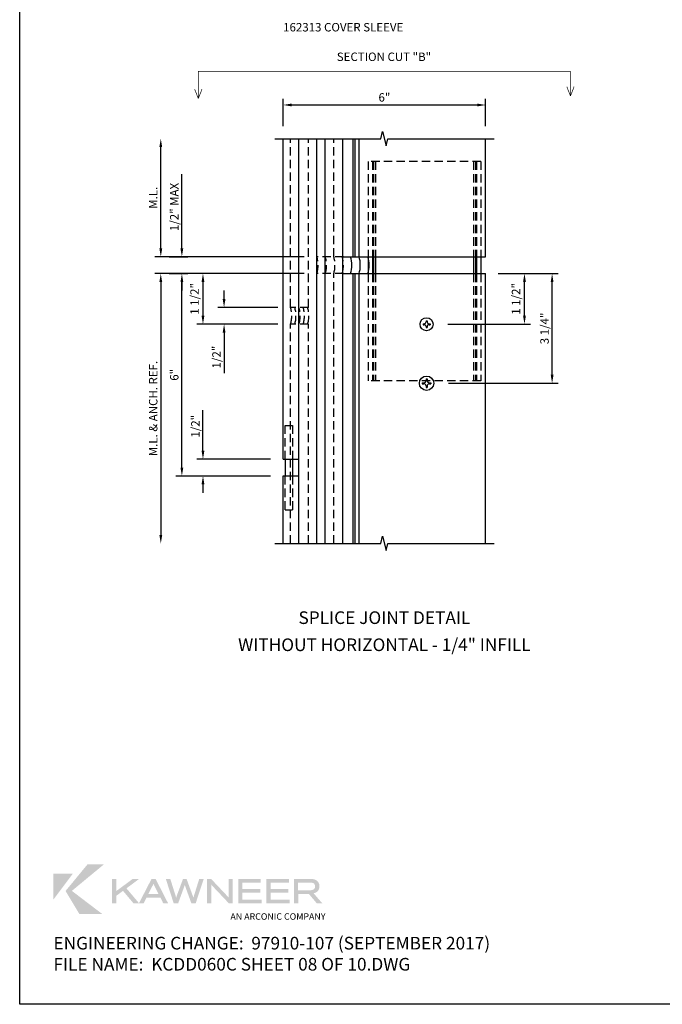
# Model space of a CAD drawing. Units: inches. Extents: x 0 to 92, y 0 to 58.6.
# Drawn here: x 0 to 19, y 0 to 29.2 of the extents above; entities that cross this region are included whole.
import ezdxf
from ezdxf.enums import TextEntityAlignment as Align

# ---------------------------------------------------------------- set-up
doc = ezdxf.new("R2010")
doc.units = ezdxf.units.IN
doc.header["$MEASUREMENT"] = 0
for name, pattern in [('CENTER', [2, 1.25, -0.25, 0.25, -0.25]), ('HIDDEN', [0.375, 0.25, -0.125]), ('PHANTOM', [2.5, 1.25, -0.25, 0.25, -0.25, 0.25, -0.25])]:
    doc.linetypes.add(name, pattern=pattern)
doc.layers.get('0').update_dxf_attribs({"color": 4})
doc.layers.get('DEFPOINTS').update_dxf_attribs({"color": 11})
for name, color, linetype in [('FORMAT', 7, 'Continuous'), ('HIDDEN', 3, 'HIDDEN'), ('Kawneer Logo-English', 7, 'Continuous'), ('PHANTOM', 7, 'PHANTOM'), ('R-ANNO-DIMS', 3, 'Continuous'), ('R-ANNO-TEXT', 6, 'Continuous'), ('R-SWTS-DET1', 1, 'Continuous'), ('R-SWTS-DET2', 4, 'Continuous'), ('R-SWTS-DET3', 5, 'Continuous'), ('TEXT', 3, 'Continuous')]:
    doc.layers.add(name, color=color, linetype=linetype)
doc.styles.get("Standard").update_dxf_attribs({"font": 'arial.ttf'})
doc.dimstyles.new('EXT_ON-OFF', dxfattribs={"dimscale": 2, "dimtxt": 0.125, "dimasz": 0.125, "dimexe": 0.09, "dimexo": 0.1875, "dimgap": 0.05, "dimtad": 3, "dimdec": 5, "dimzin": 3, "dimdsep": 46, "dimlunit": 5, "dimtxsty": 'Standard', "dimcen": 0, "dimse2": 1, "dimadec": 0, "dimazin": 0, "dimtfac": 1, "dimtdec": 4, "dimtofl": 0, "dimtmove": 0, "dimatfit": 0, "dimfxl": 0, "dimfrac": 2, "dimtolj": 1, "dimtzin": 3, "dimarcsym": 0})
doc.dimstyles.new('EXT_ON-ON', dxfattribs={"dimscale": 2, "dimtxt": 0.125, "dimasz": 0.125, "dimexe": 0.09, "dimexo": 0.1875, "dimgap": 0.05, "dimtad": 3, "dimdec": 5, "dimzin": 3, "dimdsep": 46, "dimlunit": 5, "dimtxsty": 'Standard', "dimcen": 0, "dimadec": 0, "dimazin": 0, "dimtfac": 1, "dimtdec": 4, "dimtofl": 0, "dimtmove": 0, "dimatfit": 0, "dimfxl": 0, "dimfrac": 2, "dimtolj": 1, "dimtzin": 3, "dimarcsym": 0})
doc.dimstyles.new('EXT_ON-ONNL', dxfattribs={"dimscale": 2, "dimtxt": 0.125, "dimasz": 0.125, "dimexe": 0.09, "dimexo": 0.1875, "dimgap": 0.05, "dimtad": 1, "dimdec": 5, "dimzin": 3, "dimdsep": 46, "dimlunit": 5, "dimtxsty": 'Standard', "dimcen": 0, "dimadec": 0, "dimazin": 0, "dimtfac": 1, "dimtdec": 5, "dimtofl": 0, "dimtmove": 2, "dimatfit": 3, "dimfxl": 0, "dimfrac": 2, "dimtolj": 1, "dimtzin": 3, "dimarcsym": 0})

# ---------------------------------------------------------------- blocks, each defined once
blk = doc.blocks.new('*D89')
at = {"layer": 'DEFPOINTS', "color": 0}
for p in [(13.805, 21.663), (15.774, 21.663), (12.329, 18.413)]:
    blk.add_point(p, dxfattribs=at)
at = {"layer": 'R-ANNO-DIMS', "color": 0, "lineweight": -2}
for p, q in [((14.18, 21.663), (15.954, 21.663)), ((15.774, 18.663), (15.774, 21.413)), ((12.704, 18.413), (15.954, 18.413))]:
    blk.add_line(p, q, dxfattribs=at)
at = {"layer": 'R-ANNO-DIMS', "color": 0}
for points in [[(15.733, 21.413), (15.816, 21.413), (15.774, 21.663)], [(15.733, 18.663), (15.816, 18.663), (15.774, 18.413)]]:
    blk.add_solid(points, dxfattribs=at)
at = {"layer": 'R-ANNO-DIMS', "color": 0, "insert": (15.549, 20.038), "char_height": 0.25, "attachment_point": 5, "rotation": 90}
blk.add_mtext('\\A1;3 1/4"', dxfattribs=at)
blk = doc.blocks.new('*D88')
at = {"layer": 'DEFPOINTS', "color": 0}
for p in [(13.805, 21.663), (14.955, 21.663), (12.305, 20.163)]:
    blk.add_point(p, dxfattribs=at)
at = {"layer": 'R-ANNO-DIMS', "color": 0, "lineweight": -2}
for p, q in [((14.18, 21.663), (15.135, 21.663)), ((14.955, 20.413), (14.955, 21.413)), ((12.68, 20.163), (15.135, 20.163))]:
    blk.add_line(p, q, dxfattribs=at)
at = {"layer": 'R-ANNO-DIMS', "color": 0}
for points in [[(14.914, 21.413), (14.997, 21.413), (14.955, 21.663)], [(14.914, 20.413), (14.997, 20.413), (14.955, 20.163)]]:
    blk.add_solid(points, dxfattribs=at)
at = {"layer": 'R-ANNO-DIMS', "color": 0, "insert": (14.705, 20.913), "char_height": 0.25, "attachment_point": 5, "rotation": 90}
blk.add_mtext('\\A1;1 1/2"', dxfattribs=at)
blk = doc.blocks.new('*D87')
at = {"layer": 'DEFPOINTS', "color": 0}
for p in [(4.055, 22.163), (4.805, 22.163), (4.055, 21.663)]:
    blk.add_point(p, dxfattribs=at)
at = {"layer": 'R-ANNO-DIMS', "color": 0, "lineweight": -2}
for p, q in [((4.805, 22.413), (4.805, 24.613)), ((4.43, 22.163), (4.985, 22.163)), ((4.43, 21.663), (4.985, 21.663)), ((4.805, 21.413), (4.805, 21.163))]:
    blk.add_line(p, q, dxfattribs=at)
at = {"layer": 'R-ANNO-DIMS', "color": 0}
for points in [[(4.763, 22.413), (4.847, 22.413), (4.805, 22.163)], [(4.763, 21.413), (4.847, 21.413), (4.805, 21.663)]]:
    blk.add_solid(points, dxfattribs=at)
at = {"layer": 'R-ANNO-DIMS', "color": 0, "insert": (4.58, 23.638), "char_height": 0.25, "attachment_point": 5, "rotation": 90}
blk.add_mtext('\\A1;1/2" MAX', dxfattribs=at)
blk = doc.blocks.new('*D86')
at = {"layer": 'DEFPOINTS', "color": 0}
for p in [(4.18, 25.663), (7.555, 25.663), (8.805, 22.163)]:
    blk.add_point(p, dxfattribs=at)
at = {"layer": 'R-ANNO-DIMS', "color": 0, "lineweight": -2}
for p, q in [((4.18, 22.413), (4.18, 25.413)), ((8.43, 22.163), (4, 22.163))]:
    blk.add_line(p, q, dxfattribs=at)
at = {"layer": 'R-ANNO-DIMS', "color": 0}
for points in [[(4.138, 25.413), (4.222, 25.413), (4.18, 25.663)], [(4.138, 22.413), (4.222, 22.413), (4.18, 22.163)]]:
    blk.add_solid(points, dxfattribs=at)
at = {"layer": 'R-ANNO-DIMS', "color": 0, "insert": (3.955, 23.913), "char_height": 0.25, "attachment_point": 5, "rotation": 90}
blk.add_mtext('\\A1;M.L.', dxfattribs=at)
blk = doc.blocks.new('*D85')
at = {"layer": 'DEFPOINTS', "color": 0}
for p in [(4.805, 21.663), (8.805, 21.663), (7.805, 15.663)]:
    blk.add_point(p, dxfattribs=at)
at = {"layer": 'R-ANNO-DIMS', "color": 0, "lineweight": -2}
for p, q in [((8.43, 21.663), (4.625, 21.663)), ((4.805, 15.913), (4.805, 21.413)), ((7.43, 15.663), (4.625, 15.663))]:
    blk.add_line(p, q, dxfattribs=at)
at = {"layer": 'R-ANNO-DIMS', "color": 0}
for points in [[(4.763, 21.413), (4.847, 21.413), (4.805, 21.663)], [(4.763, 15.913), (4.847, 15.913), (4.805, 15.663)]]:
    blk.add_solid(points, dxfattribs=at)
at = {"layer": 'R-ANNO-DIMS', "color": 0, "insert": (4.58, 18.663), "char_height": 0.25, "attachment_point": 5, "rotation": 90}
blk.add_mtext('\\A1;6"', dxfattribs=at)
blk = doc.blocks.new('*D84')
at = {"layer": 'DEFPOINTS', "color": 0}
for p in [(8.805, 21.663), (4.18, 13.663), (7.555, 13.663)]:
    blk.add_point(p, dxfattribs=at)
at = {"layer": 'R-ANNO-DIMS', "color": 0, "lineweight": -2}
for p, q in [((8.43, 21.663), (4, 21.663)), ((4.18, 21.413), (4.18, 13.913))]:
    blk.add_line(p, q, dxfattribs=at)
at = {"layer": 'R-ANNO-DIMS', "color": 0}
for points in [[(4.138, 21.413), (4.222, 21.413), (4.18, 21.663)], [(4.138, 13.913), (4.222, 13.913), (4.18, 13.663)]]:
    blk.add_solid(points, dxfattribs=at)
at = {"layer": 'R-ANNO-DIMS', "color": 0, "insert": (3.955, 17.663), "char_height": 0.25, "attachment_point": 5, "rotation": 90}
blk.add_mtext('\\A1;M.L. & ANCH. REF.', dxfattribs=at)
blk = doc.blocks.new('*D83')
at = {"layer": 'DEFPOINTS', "color": 0}
for p in [(5.43, 16.163), (7.805, 16.163), (7.805, 15.663)]:
    blk.add_point(p, dxfattribs=at)
at = {"layer": 'R-ANNO-DIMS', "color": 0, "lineweight": -2}
for p, q in [((5.43, 16.413), (5.43, 17.613)), ((7.43, 16.163), (5.25, 16.163)), ((7.43, 15.663), (5.25, 15.663)), ((5.43, 15.413), (5.43, 15.163))]:
    blk.add_line(p, q, dxfattribs=at)
at = {"layer": 'R-ANNO-DIMS', "color": 0}
for points in [[(5.388, 16.413), (5.472, 16.413), (5.43, 16.163)], [(5.388, 15.413), (5.472, 15.413), (5.43, 15.663)]]:
    blk.add_solid(points, dxfattribs=at)
at = {"layer": 'R-ANNO-DIMS', "color": 0, "insert": (5.205, 17.138), "char_height": 0.25, "attachment_point": 5, "rotation": 90}
blk.add_mtext('\\A1;1/2"', dxfattribs=at)
blk = doc.blocks.new('*D82')
at = {"layer": 'DEFPOINTS', "color": 0}
for p in [(8.025, 20.663), (6.055, 20.163), (8.025, 20.163)]:
    blk.add_point(p, dxfattribs=at)
at = {"layer": 'R-ANNO-DIMS', "color": 0, "lineweight": -2}
for p, q in [((6.055, 20.913), (6.055, 21.163)), ((7.65, 20.663), (5.875, 20.663)), ((7.65, 20.163), (5.875, 20.163)), ((6.055, 19.913), (6.055, 18.713))]:
    blk.add_line(p, q, dxfattribs=at)
at = {"layer": 'R-ANNO-DIMS', "color": 0}
for points in [[(6.013, 20.913), (6.097, 20.913), (6.055, 20.663)], [(6.013, 19.913), (6.097, 19.913), (6.055, 20.163)]]:
    blk.add_solid(points, dxfattribs=at)
at = {"layer": 'R-ANNO-DIMS', "color": 0, "insert": (5.83, 19.188), "char_height": 0.25, "attachment_point": 5, "rotation": 90}
blk.add_mtext('\\A1;1/2"', dxfattribs=at)
blk = doc.blocks.new('*D81')
at = {"layer": 'DEFPOINTS', "color": 0}
for p in [(8.805, 21.663), (5.43, 20.163), (8.025, 20.163)]:
    blk.add_point(p, dxfattribs=at)
at = {"layer": 'R-ANNO-DIMS', "color": 0, "lineweight": -2}
for p, q in [((8.43, 21.663), (5.25, 21.663)), ((5.43, 21.413), (5.43, 20.413)), ((7.65, 20.163), (5.25, 20.163))]:
    blk.add_line(p, q, dxfattribs=at)
at = {"layer": 'R-ANNO-DIMS', "color": 0}
for points in [[(5.388, 21.413), (5.472, 21.413), (5.43, 21.663)], [(5.388, 20.413), (5.472, 20.413), (5.43, 20.163)]]:
    blk.add_solid(points, dxfattribs=at)
at = {"layer": 'R-ANNO-DIMS', "color": 0, "insert": (5.18, 20.913), "char_height": 0.25, "attachment_point": 5, "rotation": 90}
blk.add_mtext('\\A1;1 1/2"', dxfattribs=at)
blk = doc.blocks.new('*D76')
at = {"layer": 'DEFPOINTS', "color": 0}
for p in [(13.805, 26.663), (7.805, 25.663), (13.805, 25.663)]:
    blk.add_point(p, dxfattribs=at)
at = {"layer": 'R-ANNO-DIMS', "color": 0, "lineweight": -2}
for p, q in [((7.805, 26.038), (7.805, 26.843)), ((8.055, 26.663), (13.555, 26.663)), ((13.805, 26.038), (13.805, 26.843))]:
    blk.add_line(p, q, dxfattribs=at)
at = {"layer": 'R-ANNO-DIMS', "color": 0}
for points in [[(8.055, 26.705), (8.055, 26.621), (7.805, 26.663)], [(13.555, 26.705), (13.555, 26.621), (13.805, 26.663)]]:
    blk.add_solid(points, dxfattribs=at)
at = {"layer": 'R-ANNO-DIMS', "color": 0, "insert": (10.805, 26.888), "char_height": 0.25, "attachment_point": 5}
blk.add_mtext('\\A1;6"', dxfattribs=at)
blk = doc.blocks.new('Kawneer Logo English')
at = {"layer": 'Kawneer Logo-English'}
for points in [[(0.2706, 0.0336), (0.2688, 0.035), (0.2633, 0.0391), (0.255, 0.0454), (0.2442, 0.0536), (0.2314, 0.0633), (0.2173, 0.0741), (0.202, 0.0857), (0.1863, 0.0976), (0.1706, 0.1096), (0.1553, 0.1211), (0.1411, 0.132), (0.1285, 0.1417), (0.1176, 0.15), (0.1094, 0.1563), (0.1041, 0.1604), (0.1023, 0.1619), (0.1044, 0.1637), (0.1101, 0.1683), (0.1189, 0.1757), (0.1304, 0.1851), (0.1439, 0.1963), (0.159, 0.2087), (0.1751, 0.2221), (0.1917, 0.2359), (0.2083, 0.2496), (0.2244, 0.2628), (0.2395, 0.2753), (0.253, 0.2864), (0.2644, 0.2959), (0.2731, 0.3031), (0.2788, 0.3078), (0.2808, 0.3095), (0.2799, 0.3095), (0.277, 0.3096), (0.2725, 0.3096), (0.2666, 0.3096), (0.2597, 0.3096), (0.252, 0.3096), (0.2438, 0.3096), (0.2352, 0.3096), (0.2267, 0.3096), (0.2184, 0.3095), (0.2106, 0.3095), (0.2037, 0.3095), (0.1979, 0.3095), (0.1933, 0.3095), (0.1904, 0.3095), (0.1894, 0.3095), (0.188, 0.3078), (0.1841, 0.303), (0.1781, 0.2958), (0.1702, 0.2862), (0.161, 0.2751), (0.1507, 0.2625), (0.1396, 0.2491), (0.1283, 0.2352), (0.1169, 0.2214), (0.1059, 0.208), (0.0955, 0.1955), (0.0863, 0.1843), (0.0785, 0.1748), (0.0724, 0.1675), (0.0686, 0.1627), (0.0672, 0.1612), (0.068, 0.1597), (0.0704, 0.1556), (0.0743, 0.1493), (0.0791, 0.1412), (0.0849, 0.1315), (0.0913, 0.1208), (0.0982, 0.1092), (0.1053, 0.0973), (0.1124, 0.0855), (0.1193, 0.0739), (0.1257, 0.0632), (0.1315, 0.0535), (0.1364, 0.0454), (0.1402, 0.0391), (0.1426, 0.035), (0.1435, 0.0336)], [(0.0002, 0.2564), (0, 0.1137), (0.0012, 0.1153), (0.0046, 0.1197), (0.0099, 0.1268), (0.0167, 0.136), (0.0248, 0.1468), (0.0339, 0.1588), (0.0435, 0.1717), (0.0535, 0.185), (0.0634, 0.1984), (0.073, 0.2112), (0.0821, 0.2234), (0.0902, 0.2342), (0.097, 0.2433), (0.1022, 0.2503), (0.1057, 0.2549), (0.1069, 0.2565)], [(0.8092, 0.2278), (0.7789, 0.1309), (0.7782, 0.1288), (0.7776, 0.127), (0.7771, 0.1253), (0.7767, 0.1238), (0.7764, 0.1249), (0.7761, 0.126), (0.7759, 0.1268), (0.7758, 0.1272), (0.7756, 0.128), (0.7751, 0.1292), (0.774, 0.1323), (0.7721, 0.1373), (0.7698, 0.1436), (0.7671, 0.1512), (0.764, 0.1596), (0.7606, 0.1686), (0.7573, 0.1779), (0.7539, 0.1872), (0.7506, 0.1962), (0.7475, 0.2046), (0.7448, 0.2122), (0.7424, 0.2185), (0.7406, 0.2235), (0.7395, 0.2266), (0.7391, 0.2278), (0.7191, 0.2278), (0.6843, 0.1336), (0.6832, 0.1306), (0.6824, 0.1282), (0.6817, 0.1261), (0.6812, 0.1241), (0.6809, 0.1251), (0.6805, 0.1262), (0.6802, 0.1273), (0.6799, 0.1287), (0.6795, 0.1298), (0.6785, 0.1329), (0.677, 0.1378), (0.675, 0.1442), (0.6726, 0.1516), (0.67, 0.16), (0.6672, 0.169), (0.6643, 0.1782), (0.6614, 0.1875), (0.6586, 0.1964), (0.656, 0.2047), (0.6536, 0.2123), (0.6516, 0.2186), (0.6501, 0.2235), (0.6491, 0.2266), (0.6488, 0.2278), (0.6238, 0.2278), (0.6676, 0.0927), (0.6923, 0.0927), (0.726, 0.1855), (0.727, 0.1883), (0.7278, 0.1906), (0.7285, 0.1928), (0.729, 0.1947), (0.7299, 0.1922), (0.7307, 0.1894), (0.7318, 0.1863), (0.7331, 0.1827), (0.7655, 0.0927), (0.7896, 0.0927), (0.8341, 0.2278), (0.8306, 0.2278)], [(0.9726, 0.2278), (0.9726, 0.1355), (0.973, 0.1265), (0.973, 0.1255), (0.9731, 0.1238), (0.9717, 0.1254), (0.9711, 0.1263), (0.9642, 0.1339), (0.8756, 0.2278), (0.853, 0.2278), (0.853, 0.0927), (0.8757, 0.0927), (0.8757, 0.1928), (0.8757, 0.1931), (0.8756, 0.194), (0.8755, 0.1953), (0.8754, 0.1968), (0.8756, 0.1965), (0.8757, 0.1963), (0.8765, 0.1955), (0.8782, 0.1936), (0.8798, 0.1918), (0.8805, 0.1909), (0.8816, 0.1898), (0.8845, 0.1867), (0.8892, 0.1819), (0.8952, 0.1756), (0.9021, 0.1681), (0.91, 0.1598), (0.9184, 0.151), (0.9272, 0.1418), (0.9358, 0.1326), (0.9442, 0.1237), (0.9521, 0.1154), (0.9591, 0.108), (0.965, 0.1017), (0.9696, 0.0969), (0.9726, 0.0938), (0.9736, 0.0927), (0.9952, 0.0927), (0.9952, 0.2278), (0.9927, 0.2278)], [(1.0494, 0.1526), (1.0512, 0.1526), (1.0549, 0.1526), (1.0602, 0.1526), (1.0668, 0.1526), (1.0744, 0.1526), (1.0827, 0.1526), (1.0915, 0.1526), (1.1006, 0.1526), (1.1095, 0.1526), (1.1182, 0.1526), (1.1262, 0.1526), (1.1334, 0.1526), (1.1396, 0.1526), (1.1442, 0.1526), (1.1472, 0.1526), (1.1482, 0.1526), (1.1482, 0.173), (1.1472, 0.173), (1.1442, 0.173), (1.1396, 0.173), (1.1335, 0.173), (1.1262, 0.173), (1.1182, 0.173), (1.1095, 0.173), (1.1006, 0.173), (1.0915, 0.173), (1.0827, 0.173), (1.0744, 0.173), (1.0668, 0.173), (1.0602, 0.173), (1.0549, 0.173), (1.0512, 0.173), (1.0494, 0.173), (1.0494, 0.1754), (1.0494, 0.1794), (1.0494, 0.1844), (1.0494, 0.1899), (1.0494, 0.1953), (1.0494, 0.2003), (1.0494, 0.2043), (1.0494, 0.2067), (1.0512, 0.2067), (1.055, 0.2067), (1.0605, 0.2067), (1.0672, 0.2067), (1.075, 0.2067), (1.0835, 0.2067), (1.0925, 0.2067), (1.1019, 0.2067), (1.1111, 0.2067), (1.12, 0.2067), (1.1283, 0.2067), (1.1356, 0.2067), (1.1419, 0.2067), (1.1466, 0.2067), (1.1497, 0.2067), (1.1508, 0.2067), (1.1508, 0.2278), (1.1483, 0.2278), (1.0259, 0.2278), (1.0259, 0.0927), (1.1556, 0.0927), (1.1556, 0.1137), (1.1545, 0.1137), (1.1512, 0.1137), (1.1462, 0.1137), (1.1397, 0.1137), (1.1319, 0.1137), (1.1232, 0.1137), (1.1139, 0.1137), (1.1043, 0.1137), (1.0945, 0.1137), (1.0851, 0.1137), (1.0761, 0.1137), (1.0679, 0.1137), (1.0609, 0.1137), (1.0552, 0.1137), (1.0513, 0.1137), (1.0494, 0.1137), (1.0494, 0.1164), (1.0494, 0.1209), (1.0494, 0.1267), (1.0494, 0.1331), (1.0494, 0.1395), (1.0494, 0.1453), (1.0494, 0.1499)], [(1.2056, 0.1526), (1.2075, 0.1526), (1.2112, 0.1526), (1.2165, 0.1526), (1.223, 0.1526), (1.2306, 0.1526), (1.239, 0.1526), (1.2478, 0.1526), (1.2568, 0.1526), (1.2658, 0.1526), (1.2744, 0.1526), (1.2826, 0.1526), (1.2897, 0.1526), (1.2958, 0.1526), (1.3005, 0.1526), (1.3035, 0.1526), (1.3045, 0.1526), (1.3045, 0.173), (1.3035, 0.173), (1.3005, 0.173), (1.2958, 0.173), (1.2897, 0.173), (1.2826, 0.173), (1.2744, 0.173), (1.2658, 0.173), (1.2568, 0.173), (1.2478, 0.173), (1.239, 0.173), (1.2306, 0.173), (1.223, 0.173), (1.2165, 0.173), (1.2112, 0.173), (1.2075, 0.173), (1.2056, 0.173), (1.2056, 0.1754), (1.2056, 0.1794), (1.2056, 0.1844), (1.2056, 0.1899), (1.2056, 0.1953), (1.2056, 0.2003), (1.2056, 0.2043), (1.2056, 0.2067), (1.2075, 0.2067), (1.2113, 0.2067), (1.2167, 0.2067), (1.2234, 0.2067), (1.2313, 0.2067), (1.2397, 0.2067), (1.2489, 0.2067), (1.2581, 0.2067), (1.2674, 0.2067), (1.2762, 0.2067), (1.2845, 0.2067), (1.2919, 0.2067), (1.2981, 0.2067), (1.3029, 0.2067), (1.306, 0.2067), (1.3071, 0.2067), (1.3071, 0.2278), (1.3046, 0.2278), (1.1822, 0.2278), (1.1822, 0.0927), (1.3119, 0.0927), (1.3119, 0.1137), (1.3107, 0.1137), (1.3075, 0.1137), (1.3024, 0.1137), (1.2959, 0.1137), (1.2882, 0.1137), (1.2795, 0.1137), (1.2702, 0.1137), (1.2605, 0.1137), (1.2508, 0.1137), (1.2413, 0.1137), (1.2324, 0.1137), (1.2242, 0.1137), (1.2172, 0.1137), (1.2115, 0.1137), (1.2076, 0.1137), (1.2056, 0.1137), (1.2056, 0.1164), (1.2056, 0.1209), (1.2056, 0.1267), (1.2056, 0.1331), (1.2056, 0.1395), (1.2056, 0.1453), (1.2056, 0.1499)]]:
    blk.add_hatch(color=256, dxfattribs=at).paths.add_polyline_path(points)
h = blk.add_hatch(color=256, dxfattribs=at)
h.paths.add_polyline_path([(0.527, 0.1446), (0.529, 0.1487), (0.5323, 0.1552), (0.5365, 0.1634), (0.541, 0.1723), (0.5453, 0.1808), (0.5491, 0.1882), (0.5516, 0.1932), (0.5526, 0.1952), (0.5528, 0.1958), (0.5534, 0.1971), (0.5542, 0.199), (0.555, 0.2013), (0.5555, 0.2001), (0.5561, 0.1989), (0.5567, 0.1975), (0.5575, 0.1959), (0.5583, 0.1943), (0.5606, 0.1896), (0.564, 0.1829), (0.568, 0.1749), (0.5724, 0.1662), (0.5766, 0.1578), (0.5803, 0.1503), (0.5831, 0.1446), (0.5791, 0.1446), (0.5725, 0.1446), (0.5642, 0.1446), (0.555, 0.1446), (0.5459, 0.1446), (0.5376, 0.1446), (0.5311, 0.1446)], flags=16)
h.paths.add_polyline_path([(0.5657, 0.2278), (0.5444, 0.2278), (0.4748, 0.0934), (0.473, 0.0956), (0.47, 0.0991), (0.4661, 0.1037), (0.4616, 0.1091), (0.4563, 0.1153), (0.4507, 0.122), (0.4448, 0.1291), (0.4387, 0.1362), (0.4327, 0.1433), (0.4269, 0.1502), (0.4215, 0.1567), (0.4165, 0.1626), (0.4123, 0.1675), (0.4089, 0.1715), (0.4065, 0.1744), (0.4053, 0.1758), (0.4067, 0.1769), (0.4094, 0.1789), (0.4132, 0.1817), (0.4179, 0.1852), (0.4232, 0.1891), (0.4291, 0.1935), (0.4353, 0.1982), (0.4416, 0.2029), (0.4479, 0.2076), (0.454, 0.2121), (0.4596, 0.2163), (0.4646, 0.22), (0.4689, 0.2232), (0.4721, 0.2256), (0.4743, 0.2272), (0.475, 0.2278), (0.4674, 0.2278), (0.4396, 0.2278), (0.4386, 0.227), (0.4359, 0.2251), (0.4318, 0.2221), (0.4264, 0.2181), (0.4201, 0.2133), (0.4129, 0.208), (0.4051, 0.2023), (0.397, 0.1963), (0.3889, 0.1904), (0.3809, 0.1845), (0.3733, 0.1788), (0.3663, 0.1737), (0.3602, 0.1691), (0.355, 0.1654), (0.3513, 0.1626), (0.3491, 0.161), (0.3491, 0.1631), (0.3491, 0.1663), (0.3491, 0.1703), (0.3491, 0.175), (0.3491, 0.1802), (0.3491, 0.1858), (0.3491, 0.1917), (0.3491, 0.1975), (0.3491, 0.2033), (0.3491, 0.2088), (0.3491, 0.214), (0.3491, 0.2185), (0.3491, 0.2223), (0.3491, 0.2252), (0.3491, 0.2271), (0.3491, 0.2278), (0.3258, 0.2278), (0.3258, 0.0927), (0.3487, 0.0927), (0.3487, 0.0944), (0.3487, 0.0988), (0.3487, 0.1052), (0.3487, 0.1126), (0.3487, 0.12), (0.3487, 0.1267), (0.3487, 0.1318), (0.3487, 0.1343), (0.3507, 0.1357), (0.3549, 0.1388), (0.3605, 0.1429), (0.3669, 0.1476), (0.3733, 0.1523), (0.3792, 0.1566), (0.3837, 0.1599), (0.3862, 0.1618), (0.3873, 0.1604), (0.3895, 0.1578), (0.3925, 0.1542), (0.3965, 0.1495), (0.4009, 0.1443), (0.4058, 0.1384), (0.4109, 0.1322), (0.4162, 0.126), (0.4216, 0.1196), (0.4266, 0.1137), (0.4313, 0.108), (0.4355, 0.1029), (0.4391, 0.0987), (0.4418, 0.0955), (0.4436, 0.0934), (0.4442, 0.0927), (0.4743, 0.0927), (0.4754, 0.0927), (0.5008, 0.0927), (0.5015, 0.094), (0.5032, 0.0973), (0.5055, 0.1021), (0.5083, 0.1077), (0.5111, 0.1135), (0.5137, 0.1186), (0.5157, 0.1226), (0.5167, 0.1248), (0.518, 0.1248), (0.5207, 0.1248), (0.5246, 0.1248), (0.5296, 0.1248), (0.5353, 0.1248), (0.5415, 0.1248), (0.5482, 0.1248), (0.5551, 0.1248), (0.562, 0.1248), (0.5688, 0.1248), (0.575, 0.1248), (0.5807, 0.1248), (0.5856, 0.1248), (0.5896, 0.1248), (0.5923, 0.1248), (0.5936, 0.1248), (0.5946, 0.1226), (0.5966, 0.1186), (0.5992, 0.1135), (0.602, 0.1077), (0.6048, 0.1021), (0.6071, 0.0973), (0.6088, 0.094), (0.6094, 0.0927), (0.6364, 0.0927), (0.5672, 0.2278)])
h = blk.add_hatch(color=256, dxfattribs=at)
h.paths.add_polyline_path([(1.3584, 0.1651), (1.3584, 0.168), (1.3584, 0.1729), (1.3584, 0.1792), (1.3584, 0.1862), (1.3584, 0.1931), (1.3584, 0.1995), (1.3584, 0.2044), (1.3584, 0.2072), (1.3599, 0.2072), (1.3627, 0.2072), (1.3664, 0.2072), (1.3711, 0.2072), (1.3764, 0.2072), (1.3823, 0.2072), (1.3883, 0.2072), (1.3946, 0.2072), (1.4008, 0.2072), (1.4067, 0.2072), (1.4123, 0.2072), (1.4173, 0.2072), (1.4214, 0.2072), (1.4245, 0.2072), (1.4266, 0.2072), (1.4273, 0.2072), (1.431, 0.2071), (1.4343, 0.2069), (1.4359, 0.2067), (1.4374, 0.2064), (1.4389, 0.2061), (1.4404, 0.2056), (1.4417, 0.2051), (1.443, 0.2045), (1.4442, 0.2037), (1.4454, 0.2029), (1.4466, 0.2018), (1.4476, 0.2007), (1.4486, 0.1993), (1.4495, 0.1978), (1.4504, 0.1961), (1.4511, 0.1945), (1.4516, 0.193), (1.452, 0.1914), (1.4522, 0.19), (1.4524, 0.1887), (1.4524, 0.1875), (1.4525, 0.1863), (1.4524, 0.1845), (1.4522, 0.1828), (1.4519, 0.181), (1.4514, 0.1794), (1.4508, 0.1779), (1.4501, 0.1765), (1.4493, 0.1751), (1.4483, 0.1737), (1.447, 0.1723), (1.4457, 0.1711), (1.4443, 0.17), (1.4428, 0.169), (1.4412, 0.1682), (1.4396, 0.1675), (1.4379, 0.1669), (1.4361, 0.1665), (1.4342, 0.166), (1.4324, 0.1657), (1.4304, 0.1655), (1.4285, 0.1654), (1.4244, 0.1652), (1.4202, 0.1651), (1.4177, 0.1651), (1.4111, 0.1651), (1.4018, 0.1651), (1.391, 0.1651), (1.38, 0.1651), (1.37, 0.1651), (1.3623, 0.1651)], flags=16)
h.paths.add_polyline_path([(1.4438, 0.1486), (1.4469, 0.1492), (1.4495, 0.1499), (1.4519, 0.1506), (1.454, 0.1515), (1.4559, 0.1522), (1.4576, 0.153), (1.4591, 0.154), (1.4606, 0.1549), (1.4621, 0.1558), (1.4634, 0.1569), (1.4647, 0.158), (1.4659, 0.1591), (1.467, 0.1602), (1.468, 0.1613), (1.4689, 0.1626), (1.4699, 0.1637), (1.4706, 0.1649), (1.4715, 0.1662), (1.4721, 0.1674), (1.4728, 0.1686), (1.4733, 0.1699), (1.4738, 0.1711), (1.4743, 0.1724), (1.4747, 0.1737), (1.4754, 0.1761), (1.4758, 0.1785), (1.4762, 0.1808), (1.4765, 0.1831), (1.4766, 0.1851), (1.4767, 0.1871), (1.4766, 0.1889), (1.4765, 0.1906), (1.4764, 0.1924), (1.4761, 0.1941), (1.4758, 0.1958), (1.4756, 0.1974), (1.4751, 0.199), (1.4746, 0.2006), (1.4742, 0.2021), (1.4735, 0.2036), (1.473, 0.2051), (1.4722, 0.2065), (1.4715, 0.2079), (1.4706, 0.2092), (1.4698, 0.2105), (1.4689, 0.2118), (1.4679, 0.213), (1.4669, 0.2141), (1.4658, 0.2154), (1.4647, 0.2164), (1.4635, 0.2174), (1.4622, 0.2184), (1.461, 0.2194), (1.4596, 0.2203), (1.4583, 0.2211), (1.4568, 0.222), (1.4554, 0.2227), (1.4538, 0.2234), (1.4523, 0.224), (1.4507, 0.2246), (1.4491, 0.2251), (1.4473, 0.2256), (1.4452, 0.2262), (1.4433, 0.2265), (1.4411, 0.2269), (1.4389, 0.2272), (1.4364, 0.2274), (1.4335, 0.2276), (1.43, 0.2277), (1.4261, 0.2278), (1.426, 0.2278), (1.3349, 0.2278), (1.3349, 0.0927), (1.3586, 0.0927), (1.3586, 0.0947), (1.3586, 0.1001), (1.3586, 0.108), (1.3586, 0.117), (1.3586, 0.1263), (1.3586, 0.1348), (1.3586, 0.1413), (1.3586, 0.1448), (1.3623, 0.1448), (1.3694, 0.1448), (1.3787, 0.1448), (1.389, 0.1448), (1.3993, 0.1448), (1.4082, 0.1448), (1.4147, 0.1448), (1.4177, 0.1448), (1.4201, 0.142), (1.4252, 0.136), (1.4323, 0.1276), (1.4403, 0.1181), (1.4482, 0.1087), (1.455, 0.1006), (1.4599, 0.0948), (1.4618, 0.0927), (1.4925, 0.0927), (1.4907, 0.0948), (1.4856, 0.1005), (1.4785, 0.1088), (1.4701, 0.1183), (1.4615, 0.1282), (1.4536, 0.1373), (1.4474, 0.1445)])
at = {"layer": 'Kawneer Logo-English', "insert": (1.5101, 0.0373), "char_height": 0.036, "attachment_point": 3}
blk.add_mtext_dynamic_manual_height_columns('{\\fArial TUR|b0|i0|c0|p34;\\T1.05;AN ARCONIC COMPANY}', width=0.61259, gutter_width=1, heights=[0], dxfattribs=at)

msp = doc.modelspace()

# ---------------------------------------------------------------- linework, layer by layer
at = {"layer": 'FORMAT'}
msp.add_lwpolyline([(92, 0), (0, 0), (0, 58.633904)], dxfattribs=at)
at = {"layer": 'HIDDEN'}
for p, q in [((8.019, 20.663164), (8.019, 25.663162)), ((8.555, 20.663164), (8.555, 25.663162)), ((9.305, 22.163164), (9.305, 25.663162)), ((9.594755, 22.163164), (8.805, 22.163164)), ((9.594755, 21.663164), (8.805, 21.663164)), ((9.305, 13.663162), (9.305, 21.663164)), ((8.555, 20.663164), (8.019, 20.663164)), ((8.019, 13.663162), (8.019, 20.163164)), ((8.555, 20.163164), (8.019, 20.163164)), ((8.555, 13.663162), (8.555, 20.163164))]:
    msp.add_line(p, q, dxfattribs=at)
at = {"layer": 'PHANTOM', "const_width": 0.02}
for points in [[(5.291906, 26.853958), (5.291906, 27.663164), (16.318094, 27.663164), (16.318094, 26.93009)], [(16.209377, 27.207393), (16.318094, 26.93009)], [(5.183189, 27.131262), (5.291906, 26.853958)]]:
    msp.add_lwpolyline(points, dxfattribs=at)
at = {"layer": 'PHANTOM', "linetype": 'CENTER', "const_width": 0.02}
for points in [[(16.318094, 26.93009), (16.426811, 27.207393)], [(5.291906, 26.853958), (5.400623, 27.131262)]]:
    msp.add_lwpolyline(points, dxfattribs=at)
at = {"layer": 'R-SWTS-DET1'}
for p, q in [((7.805, 16.163164), (7.805, 25.663164)), ((9.87, 25.663164), (9.87, 22.163164)), ((9.93, 25.663164), (9.93, 22.163164)), ((10.055, 22.163164), (10.055, 25.663162)), ((13.805, 22.163164), (13.805, 25.663164)), ((9.594755, 22.163164), (13.805, 22.163164)), ((9.594755, 21.663164), (13.805, 21.663164)), ((9.870866, 21.663164), (9.870866, 13.662742)), ((9.930866, 21.663164), (9.930866, 13.662742)), ((10.055, 13.663162), (10.055, 21.663164)), ((13.805, 13.663162), (13.805, 21.663164)), ((7.805, 16.163164), (8.265245, 16.163164)), ((7.805, 15.663164), (8.265245, 15.663164)), ((7.805, 13.663162), (7.805, 15.663164))]:
    msp.add_line(p, q, dxfattribs=at)
for points in [[(7.555, 25.663164), (10.699119, 25.663164), (10.75204, 25.875417), (10.85796, 25.450592), (10.910881, 25.662844), (14.055, 25.663164)], [(7.555, 13.663162), (10.699119, 13.663162), (10.75204, 13.875415), (10.85796, 13.45059), (10.910881, 13.662842), (14.055, 13.663162)]]:
    msp.add_lwpolyline(points, dxfattribs=at)
at = {"layer": 'R-SWTS-DET2'}
for p, q in [((8.265245, 13.663162), (8.265245, 25.663162)), ((9.575, 13.663162), (9.575, 25.663162)), ((10.32, 22.163164), (10.32, 21.663164)), ((10.451429, 22.163164), (10.451429, 21.663164)), ((10.480577, 22.163164), (10.480577, 21.663164)), ((10.5375, 22.163164), (10.5375, 21.663164)), ((13.4475, 22.163164), (13.4475, 21.663164)), ((13.504423, 22.163164), (13.504423, 21.663164)), ((13.533571, 22.163164), (13.533571, 21.663164)), ((13.665, 22.163164), (13.665, 21.663164)), ((11.953, 20.179164), (11.953, 20.147164)), ((11.953, 20.179164), (11.988, 20.179164)), ((11.953, 20.147164), (11.988, 20.147164)), ((12.039, 20.265164), (12.071, 20.265164)), ((12.039, 20.265164), (12.039, 20.230164)), ((12.071, 20.265164), (12.071, 20.230164)), ((12.122, 20.179164), (12.157, 20.179164)), ((12.122, 20.147164), (12.157, 20.147164)), ((12.157, 20.179164), (12.157, 20.147164)), ((12.039, 20.096164), (12.039, 20.061164)), ((12.039, 20.061164), (12.071, 20.061164)), ((12.071, 20.096164), (12.071, 20.061164)), ((11.9255, 18.430164), (11.97325, 18.430164)), ((11.9255, 18.430164), (11.9255, 18.396164)), ((11.9255, 18.396164), (11.97325, 18.396164)), ((12.038, 18.542664), (12.038, 18.494914)), ((12.038, 18.542664), (12.072, 18.542664)), ((12.072, 18.542664), (12.072, 18.494914)), ((12.13675, 18.430164), (12.1845, 18.430164)), ((12.13675, 18.396164), (12.1845, 18.396164)), ((12.1845, 18.430164), (12.1845, 18.396164)), ((12.038, 18.331415), (12.038, 18.283664)), ((12.038, 18.283664), (12.072, 18.283664)), ((12.072, 18.331415), (12.072, 18.283664)), ((7.8675, 16.163164), (7.8675, 15.663164)), ((8.084, 16.163164), (8.084, 15.663164))]:
    msp.add_line(p, q, dxfattribs=at)
at = {"layer": 'R-SWTS-DET2', "linetype": 'HIDDEN'}
for p, q in [((10.32, 24.989164), (10.32, 22.163164)), ((13.665, 24.989164), (10.32, 24.989164)), ((10.451429, 24.989164), (10.451429, 22.163164)), ((10.480577, 24.989164), (10.480577, 22.163164)), ((10.5375, 24.989164), (10.5375, 22.163164)), ((13.4475, 24.989164), (13.4475, 22.163164)), ((13.504423, 24.989164), (13.504423, 22.163164)), ((13.533571, 24.989164), (13.533571, 22.163164)), ((13.665, 24.989164), (13.665, 22.163164)), ((10.32, 21.663164), (10.32, 18.489164)), ((10.451429, 21.663164), (10.451429, 18.489164)), ((10.480577, 21.663164), (10.480577, 18.489164)), ((10.5375, 21.663164), (10.5375, 18.489164)), ((13.4475, 21.663164), (13.4475, 18.489164)), ((13.504423, 21.663164), (13.504423, 18.489164)), ((13.533571, 21.663164), (13.533571, 18.489164)), ((13.665, 21.663164), (13.665, 18.489164)), ((13.665, 18.489164), (10.32, 18.489164)), ((7.8675, 16.163164), (7.8675, 17.163164)), ((7.8675, 17.163164), (8.084, 17.163164)), ((8.084, 17.163164), (8.084, 16.163164)), ((7.8675, 14.663164), (7.8675, 15.663164)), ((8.084, 15.663164), (8.084, 14.663164)), ((7.8675, 14.663164), (8.084, 14.663164))]:
    msp.add_line(p, q, dxfattribs=at)
at = {"layer": 'R-SWTS-DET2'}
for centre, radius in [((12.055, 20.163164), 0.1925), ((12.055, 18.413164), 0.2125)]:
    msp.add_circle(centre, radius, dxfattribs=at)
for centre, radius, start, end in [((11.988, 20.230164), 0.051, 270, 0), ((11.988, 20.096164), 0.051, 0, 89.99991), ((12.122, 20.230164), 0.051, 180, 270), ((12.122, 20.096164), 0.051, 89.99997, 180), ((11.97325, 18.494914), 0.06475, 270, 0), ((11.97325, 18.331415), 0.06475, 0, 89.99991), ((12.13675, 18.494914), 0.06475, 180, 270), ((12.13675, 18.331415), 0.06475, 89.99997, 180)]:
    msp.add_arc(centre, radius, start, end, dxfattribs=at)
at = {"layer": 'R-SWTS-DET3'}
for p, q in [((8.805, 13.663162), (8.805, 25.663162)), ((9.055, 13.663162), (9.055, 25.663162))]:
    msp.add_line(p, q, dxfattribs=at)
at = {"layer": 'R-SWTS-DET3', "linetype": 'HIDDEN'}
for centre in [(7.966475, 21.913164), (8.216475, 21.913164), (8.466475, 21.913164), (8.716475, 21.913164), (7.186055, 20.413164), (7.311055, 20.413164), (7.436055, 20.413164), (7.561055, 20.413164), (7.691635, 20.413164)]:
    msp.add_arc(centre, 0.875, 343.3984504, 16.6015496, dxfattribs=at)
at = {"layer": 'R-SWTS-DET3'}
for centre in [(8.966475, 21.913164), (9.216475, 21.913164), (9.476475, 21.913164)]:
    msp.add_arc(centre, 0.875, 343.3984504, 16.6015496, dxfattribs=at)

# ---------------------------------------------------------------- block references
at = {"xscale": 5.337000000000001, "yscale": 5.337000000000001, "zscale": 5.337000000000001}
msp.add_blockref('Kawneer Logo English', (1, 2.5), dxfattribs=at)

# ---------------------------------------------------------------- texts
at = {"color": 2, "linetype": 'Continuous'}
msp.add_text('SPLICE JOINT DETAIL', height=0.375, dxfattribs=at).set_placement((10.805, 11.275439), align=Align.CENTER)
at = {"color": 7, "linetype": 'Continuous'}
msp.add_text('WITHOUT HORIZONTAL - 1/4" INFILL', height=0.375, dxfattribs=at).set_placement((10.805, 10.472121), align=Align.CENTER)
at = {"layer": 'R-ANNO-DIMS', "insert": (10.791906, 28.059503), "char_height": 0.25, "attachment_point": 5}
msp.add_mtext('SECTION CUT "B"', dxfattribs=at)
at = {"layer": 'R-ANNO-TEXT'}
msp.add_text('162313 COVER SLEEVE', height=0.25, dxfattribs=at).set_placement((7.805, 28.843164))
at = {"layer": 'TEXT', "insert": (1, 2), "char_height": 0.375, "attachment_point": 1}
msp.add_mtext_dynamic_manual_height_columns('ENGINEERING CHANGE:  97910-107 (SEPTEMBER 2017)\\PFILE NAME:  KCDD060C SHEET 08 OF 10.DWG', width=14.22387531, gutter_width=1.25, heights=[0], dxfattribs=at)

# ---------------------------------------------------------------- dimensions: what is measured, and where the dimension line sits
at = {"layer": 'R-ANNO-DIMS'}
dim = msp.add_linear_dim(base=(13.805, 26.663164), p1=(7.805, 25.663164), p2=(13.805, 25.663164), dimstyle='EXT_ON-ON', override={"dimpost": '"'}, dxfattribs=at)
dim.commit()
dim.dimension.update_dxf_attribs({"geometry": '*D76', "text_midpoint": (10.805, 26.888164)})
for base, p1, p2, text, dimstyle, picture, middle in [((4.18, 25.663164), (8.805, 22.163164), (7.555, 25.663164), 'M.L.', 'EXT_ON-OFF', '*D86', (3.955, 23.913164)), ((4.805, 22.163164), (4.055, 21.663164), (4.055, 22.163164), '<> MAX', 'EXT_ON-ON', '*D87', (4.58, 23.638164)), ((4.18, 13.663162), (8.805, 21.663164), (7.555, 13.663162), 'M.L. & ANCH. REF.', 'EXT_ON-OFF', '*D84', (3.955, 17.663163))]:
    dim = msp.add_linear_dim(base=base, p1=p1, p2=p2, angle=90, text=text, dimstyle=dimstyle, override={"dimpost": '"'}, dxfattribs=at)
    dim.commit()
    dim.dimension.update_dxf_attribs({"geometry": picture, "text_midpoint": middle})
for base, p1, p2, picture, middle in [((4.805, 21.663164), (7.805, 15.663164), (8.805, 21.663164), '*D85', (4.58, 18.663164)), ((15.774243, 21.663164), (12.3295, 18.413164), (13.805, 21.663164), '*D89', (15.549243, 20.038164)), ((6.055, 20.163164), (8.02458, 20.663164), (8.02458, 20.163164), '*D82', (5.83, 19.188164)), ((5.43, 16.163164), (7.805, 15.663164), (7.805, 16.163164), '*D83', (5.205, 17.138164))]:
    dim = msp.add_linear_dim(base=base, p1=p1, p2=p2, angle=90, dimstyle='EXT_ON-ON', override={"dimpost": '"'}, dxfattribs=at)
    dim.commit()
    dim.dimension.update_dxf_attribs({"geometry": picture, "text_midpoint": middle})
for base, p1, p2, picture, middle in [((5.43, 20.163164), (8.805, 21.663164), (8.02458, 20.163164), '*D81', (5.18, 20.913164)), ((14.955426, 21.663164), (12.305, 20.163164), (13.805, 21.663164), '*D88', (14.705426, 20.913164))]:
    dim = msp.add_linear_dim(base=base, p1=p1, p2=p2, angle=90, dimstyle='EXT_ON-ONNL', override={"dimpost": '"'}, dxfattribs=at)
    dim.commit()
    dim.dimension.update_dxf_attribs({"geometry": picture, "text_midpoint": middle, "dimtype": 160})

doc.saveas('drawing.dxf')
